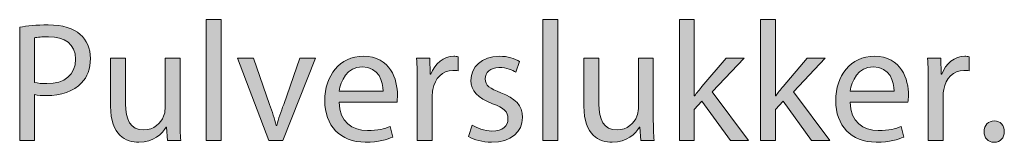
# Model space of a CAD drawing. Units: millimetres. Extents: x 658 to 842, y -685 to 621.
# Drawn here: x 730 to 750, y -360 to -357 of the extents above; entities that cross this region are included whole.
import ezdxf

# ---------------------------------------------------------------- set-up
doc = ezdxf.new("R2010")
doc.units = ezdxf.units.MM
doc.header["$MEASUREMENT"] = 0
doc.layers.add('Layer 1', color=7, linetype='Continuous')

# ---------------------------------------------------------------- blocks, each defined once
blk = doc.blocks.new('block 428')
at = {"layer": 'Layer 1', "true_color": 0x2f381c}
h = blk.add_hatch(color=250, dxfattribs=at)
h.dxf.hatch_style = 2
h.paths.add_polyline_path([(733.932, -357.201), (734.243, -357.201), (734.243, -359.704), (733.932, -359.704)])
h = blk.add_hatch(color=250, dxfattribs=at)
h.dxf.hatch_style = 2
h.paths.add_polyline_path([(740.903, -357.201), (741.214, -357.201), (741.214, -359.704), (740.903, -359.704)])
h = blk.add_hatch(color=250, dxfattribs=at)
h.dxf.hatch_style = 2
edge = h.paths.add_edge_path()
edge.add_spline(control_points=[(744.036, -358.78), (744.036, -358.78), (744.043, -358.78), (744.043, -358.78), (744.085, -358.72), (744.145, -358.647), (744.194, -358.587), (744.194, -358.587), (744.695, -357.998), (744.695, -357.998), (744.695, -357.998), (745.069, -357.998), (745.069, -357.998), (745.069, -357.998), (744.409, -358.699), (744.409, -358.699), (744.409, -358.699), (745.16, -359.704), (745.16, -359.704), (745.16, -359.704), (744.783, -359.704), (744.783, -359.704), (744.783, -359.704), (744.194, -358.887), (744.194, -358.887), (744.194, -358.887), (744.036, -359.063), (744.036, -359.063), (744.036, -359.063), (744.036, -359.704), (744.036, -359.704), (744.036, -359.704), (743.729, -359.704), (743.729, -359.704), (743.729, -359.704), (743.729, -357.201), (743.729, -357.201), (743.729, -357.201), (744.036, -357.201), (744.036, -357.201), (744.036, -357.201), (744.036, -358.78), (744.036, -358.78)], knot_values=[0, 0, 0, 0, 1, 1, 1, 2, 2, 2, 3, 3, 3, 4, 4, 4, 5, 5, 5, 6, 6, 6, 7, 7, 7, 8, 8, 8, 9, 9, 9, 10, 10, 10, 11, 11, 11, 12, 12, 12, 13, 13, 13, 14, 14, 14, 14], degree=3, periodic=1)
h = blk.add_hatch(color=250, dxfattribs=at)
h.dxf.hatch_style = 2
edge = h.paths.add_edge_path()
edge.add_spline(control_points=[(745.715, -358.78), (745.715, -358.78), (745.722, -358.78), (745.722, -358.78), (745.764, -358.72), (745.824, -358.647), (745.873, -358.587), (745.873, -358.587), (746.374, -357.998), (746.374, -357.998), (746.374, -357.998), (746.748, -357.998), (746.748, -357.998), (746.748, -357.998), (746.088, -358.699), (746.088, -358.699), (746.088, -358.699), (746.839, -359.704), (746.839, -359.704), (746.839, -359.704), (746.462, -359.704), (746.462, -359.704), (746.462, -359.704), (745.873, -358.887), (745.873, -358.887), (745.873, -358.887), (745.715, -359.063), (745.715, -359.063), (745.715, -359.063), (745.715, -359.704), (745.715, -359.704), (745.715, -359.704), (745.408, -359.704), (745.408, -359.704), (745.408, -359.704), (745.408, -357.201), (745.408, -357.201), (745.408, -357.201), (745.715, -357.201), (745.715, -357.201), (745.715, -357.201), (745.715, -358.78), (745.715, -358.78)], knot_values=[0, 0, 0, 0, 1, 1, 1, 2, 2, 2, 3, 3, 3, 4, 4, 4, 5, 5, 5, 6, 6, 6, 7, 7, 7, 8, 8, 8, 9, 9, 9, 10, 10, 10, 11, 11, 11, 12, 12, 12, 13, 13, 13, 14, 14, 14, 14], degree=3, periodic=1)
h = blk.add_hatch(color=250, dxfattribs=at)
h.dxf.hatch_style = 2
edge = h.paths.add_edge_path()
edge.add_spline(control_points=[(730.073, -357.356), (730.221, -357.331), (730.415, -357.31), (730.662, -357.31), (730.965, -357.31), (731.187, -357.381), (731.328, -357.508), (731.459, -357.621), (731.536, -357.793), (731.536, -358.005), (731.536, -358.22), (731.473, -358.389), (731.353, -358.513), (731.191, -358.685), (730.926, -358.774), (730.627, -358.774), (730.535, -358.774), (730.45, -358.77), (730.38, -358.752), (730.38, -358.752), (730.38, -359.704), (730.38, -359.704), (730.38, -359.704), (730.073, -359.704), (730.073, -359.704), (730.073, -359.704), (730.073, -357.356), (730.073, -357.356)], knot_values=[0, 0, 0, 0, 1, 1, 1, 2, 2, 2, 3, 3, 3, 4, 4, 4, 5, 5, 5, 6, 6, 6, 7, 7, 7, 8, 8, 8, 9, 9, 9, 9], degree=3, periodic=1)
edge = h.paths.add_edge_path()
edge.add_spline(control_points=[(730.38, -358.502), (730.447, -358.52), (730.531, -358.527), (730.634, -358.527), (731.004, -358.527), (731.23, -358.347), (731.23, -358.019), (731.23, -357.705), (731.007, -357.554), (730.669, -357.554), (730.535, -357.554), (730.433, -357.564), (730.38, -357.578), (730.38, -357.578), (730.38, -358.502), (730.38, -358.502)], knot_values=[0, 0, 0, 0, 1, 1, 1, 2, 2, 2, 3, 3, 3, 4, 4, 4, 5, 5, 5, 5], degree=3, periodic=1)
h = blk.add_hatch(color=250, dxfattribs=at)
h.dxf.hatch_style = 2
edge = h.paths.add_edge_path()
edge.add_spline(control_points=[(733.392, -359.239), (733.392, -359.415), (733.395, -359.57), (733.406, -359.704), (733.406, -359.704), (733.131, -359.704), (733.131, -359.704), (733.131, -359.704), (733.113, -359.426), (733.113, -359.426), (733.113, -359.426), (733.106, -359.426), (733.106, -359.426), (733.025, -359.563), (732.845, -359.743), (732.542, -359.743), (732.274, -359.743), (731.953, -359.595), (731.953, -358.996), (731.953, -358.996), (731.953, -357.998), (731.953, -357.998), (731.953, -357.998), (732.263, -357.998), (732.263, -357.998), (732.263, -357.998), (732.263, -358.943), (732.263, -358.943), (732.263, -359.267), (732.362, -359.486), (732.644, -359.486), (732.852, -359.486), (732.997, -359.341), (733.053, -359.203), (733.071, -359.158), (733.081, -359.102), (733.081, -359.045), (733.081, -359.045), (733.081, -357.998), (733.081, -357.998), (733.081, -357.998), (733.392, -357.998), (733.392, -357.998), (733.392, -357.998), (733.392, -359.239), (733.392, -359.239)], knot_values=[0, 0, 0, 0, 1, 1, 1, 2, 2, 2, 3, 3, 3, 4, 4, 4, 5, 5, 5, 6, 6, 6, 7, 7, 7, 8, 8, 8, 9, 9, 9, 10, 10, 10, 11, 11, 11, 12, 12, 12, 13, 13, 13, 14, 14, 14, 15, 15, 15, 15], degree=3, periodic=1)
h = blk.add_hatch(color=250, dxfattribs=at)
h.dxf.hatch_style = 2
edge = h.paths.add_edge_path()
edge.add_spline(control_points=[(734.909, -357.998), (734.909, -357.998), (735.244, -358.957), (735.244, -358.957), (735.301, -359.112), (735.346, -359.253), (735.382, -359.394), (735.382, -359.394), (735.392, -359.394), (735.392, -359.394), (735.431, -359.253), (735.48, -359.112), (735.537, -358.957), (735.537, -358.957), (735.868, -357.998), (735.868, -357.998), (735.868, -357.998), (736.193, -357.998), (736.193, -357.998), (736.193, -357.998), (735.523, -359.704), (735.523, -359.704), (735.523, -359.704), (735.227, -359.704), (735.227, -359.704), (735.227, -359.704), (734.578, -357.998), (734.578, -357.998), (734.578, -357.998), (734.909, -357.998), (734.909, -357.998)], knot_values=[0, 0, 0, 0, 1, 1, 1, 2, 2, 2, 3, 3, 3, 4, 4, 4, 5, 5, 5, 6, 6, 6, 7, 7, 7, 8, 8, 8, 9, 9, 9, 10, 10, 10, 10], degree=3, periodic=1)
h = blk.add_hatch(color=250, dxfattribs=at)
h.dxf.hatch_style = 2
edge = h.paths.add_edge_path()
edge.add_spline(control_points=[(736.684, -358.908), (736.691, -359.327), (736.959, -359.5), (737.269, -359.5), (737.491, -359.5), (737.625, -359.461), (737.742, -359.412), (737.742, -359.412), (737.794, -359.634), (737.794, -359.634), (737.685, -359.683), (737.498, -359.74), (737.227, -359.74), (736.702, -359.74), (736.388, -359.394), (736.388, -358.879), (736.388, -358.365), (736.691, -357.959), (737.188, -357.959), (737.745, -357.959), (737.893, -358.449), (737.893, -358.763), (737.893, -358.827), (737.886, -358.876), (737.883, -358.908), (737.883, -358.908), (736.684, -358.908), (736.684, -358.908)], knot_values=[0, 0, 0, 0, 1, 1, 1, 2, 2, 2, 3, 3, 3, 4, 4, 4, 5, 5, 5, 6, 6, 6, 7, 7, 7, 8, 8, 8, 9, 9, 9, 9], degree=3, periodic=1)
edge = h.paths.add_edge_path()
edge.add_spline(control_points=[(737.594, -358.685), (737.597, -358.488), (737.513, -358.181), (737.163, -358.181), (736.85, -358.181), (736.712, -358.47), (736.687, -358.685), (736.687, -358.685), (737.594, -358.685), (737.594, -358.685)], knot_values=[0, 0, 0, 0, 1, 1, 1, 2, 2, 2, 3, 3, 3, 3], degree=3, periodic=1)
h = blk.add_hatch(color=250, dxfattribs=at)
h.dxf.hatch_style = 2
edge = h.paths.add_edge_path()
edge.add_spline(control_points=[(738.303, -358.53), (738.303, -358.329), (738.3, -358.157), (738.289, -357.998), (738.289, -357.998), (738.561, -357.998), (738.561, -357.998), (738.561, -357.998), (738.571, -358.333), (738.571, -358.333), (738.571, -358.333), (738.585, -358.333), (738.585, -358.333), (738.663, -358.104), (738.85, -357.959), (739.058, -357.959), (739.093, -357.959), (739.118, -357.963), (739.146, -357.969), (739.146, -357.969), (739.146, -358.262), (739.146, -358.262), (739.114, -358.255), (739.082, -358.252), (739.04, -358.252), (738.822, -358.252), (738.666, -358.417), (738.624, -358.65), (738.617, -358.692), (738.61, -358.742), (738.61, -358.795), (738.61, -358.795), (738.61, -359.704), (738.61, -359.704), (738.61, -359.704), (738.303, -359.704), (738.303, -359.704), (738.303, -359.704), (738.303, -358.53), (738.303, -358.53)], knot_values=[0, 0, 0, 0, 1, 1, 1, 2, 2, 2, 3, 3, 3, 4, 4, 4, 5, 5, 5, 6, 6, 6, 7, 7, 7, 8, 8, 8, 9, 9, 9, 10, 10, 10, 11, 11, 11, 12, 12, 12, 13, 13, 13, 13], degree=3, periodic=1)
h = blk.add_hatch(color=250, dxfattribs=at)
h.dxf.hatch_style = 2
edge = h.paths.add_edge_path()
edge.add_spline(control_points=[(739.439, -359.387), (739.531, -359.447), (739.693, -359.51), (739.848, -359.51), (740.074, -359.51), (740.18, -359.398), (740.18, -359.257), (740.18, -359.108), (740.092, -359.027), (739.862, -358.943), (739.556, -358.833), (739.411, -358.664), (739.411, -358.46), (739.411, -358.185), (739.633, -357.959), (740, -357.959), (740.173, -357.959), (740.324, -358.009), (740.419, -358.065), (740.419, -358.065), (740.342, -358.291), (740.342, -358.291), (740.275, -358.248), (740.152, -358.192), (739.993, -358.192), (739.809, -358.192), (739.707, -358.297), (739.707, -358.425), (739.707, -358.565), (739.809, -358.629), (740.032, -358.714), (740.328, -358.827), (740.479, -358.975), (740.479, -359.228), (740.479, -359.528), (740.247, -359.74), (739.841, -359.74), (739.654, -359.74), (739.481, -359.694), (739.362, -359.623), (739.362, -359.623), (739.439, -359.387), (739.439, -359.387)], knot_values=[0, 0, 0, 0, 1, 1, 1, 2, 2, 2, 3, 3, 3, 4, 4, 4, 5, 5, 5, 6, 6, 6, 7, 7, 7, 8, 8, 8, 9, 9, 9, 10, 10, 10, 11, 11, 11, 12, 12, 12, 13, 13, 13, 14, 14, 14, 14], degree=3, periodic=1)
h = blk.add_hatch(color=250, dxfattribs=at)
h.dxf.hatch_style = 2
edge = h.paths.add_edge_path()
edge.add_spline(control_points=[(743.188, -359.239), (743.188, -359.415), (743.192, -359.57), (743.202, -359.704), (743.202, -359.704), (742.928, -359.704), (742.928, -359.704), (742.928, -359.704), (742.91, -359.426), (742.91, -359.426), (742.91, -359.426), (742.903, -359.426), (742.903, -359.426), (742.822, -359.563), (742.642, -359.743), (742.339, -359.743), (742.071, -359.743), (741.75, -359.595), (741.75, -358.996), (741.75, -358.996), (741.75, -357.998), (741.75, -357.998), (741.75, -357.998), (742.06, -357.998), (742.06, -357.998), (742.06, -357.998), (742.06, -358.943), (742.06, -358.943), (742.06, -359.267), (742.159, -359.486), (742.441, -359.486), (742.649, -359.486), (742.794, -359.341), (742.85, -359.203), (742.868, -359.158), (742.878, -359.102), (742.878, -359.045), (742.878, -359.045), (742.878, -357.998), (742.878, -357.998), (742.878, -357.998), (743.188, -357.998), (743.188, -357.998), (743.188, -357.998), (743.188, -359.239), (743.188, -359.239)], knot_values=[0, 0, 0, 0, 1, 1, 1, 2, 2, 2, 3, 3, 3, 4, 4, 4, 5, 5, 5, 6, 6, 6, 7, 7, 7, 8, 8, 8, 9, 9, 9, 10, 10, 10, 11, 11, 11, 12, 12, 12, 13, 13, 13, 14, 14, 14, 15, 15, 15, 15], degree=3, periodic=1)
h = blk.add_hatch(color=250, dxfattribs=at)
h.dxf.hatch_style = 2
edge = h.paths.add_edge_path()
edge.add_spline(control_points=[(747.26, -358.908), (747.267, -359.327), (747.535, -359.5), (747.845, -359.5), (748.068, -359.5), (748.202, -359.461), (748.318, -359.412), (748.318, -359.412), (748.371, -359.634), (748.371, -359.634), (748.262, -359.683), (748.075, -359.74), (747.803, -359.74), (747.278, -359.74), (746.964, -359.394), (746.964, -358.879), (746.964, -358.365), (747.267, -357.959), (747.764, -357.959), (748.322, -357.959), (748.47, -358.449), (748.47, -358.763), (748.47, -358.827), (748.463, -358.876), (748.459, -358.908), (748.459, -358.908), (747.26, -358.908), (747.26, -358.908)], knot_values=[0, 0, 0, 0, 1, 1, 1, 2, 2, 2, 3, 3, 3, 4, 4, 4, 5, 5, 5, 6, 6, 6, 7, 7, 7, 8, 8, 8, 9, 9, 9, 9], degree=3, periodic=1)
edge = h.paths.add_edge_path()
edge.add_spline(control_points=[(748.17, -358.685), (748.173, -358.488), (748.089, -358.181), (747.74, -358.181), (747.426, -358.181), (747.288, -358.47), (747.264, -358.685), (747.264, -358.685), (748.17, -358.685), (748.17, -358.685)], knot_values=[0, 0, 0, 0, 1, 1, 1, 2, 2, 2, 3, 3, 3, 3], degree=3, periodic=1)
h = blk.add_hatch(color=250, dxfattribs=at)
h.dxf.hatch_style = 2
edge = h.paths.add_edge_path()
edge.add_spline(control_points=[(748.879, -358.53), (748.879, -358.329), (748.876, -358.157), (748.865, -357.998), (748.865, -357.998), (749.137, -357.998), (749.137, -357.998), (749.137, -357.998), (749.147, -358.333), (749.147, -358.333), (749.147, -358.333), (749.161, -358.333), (749.161, -358.333), (749.239, -358.104), (749.426, -357.959), (749.634, -357.959), (749.669, -357.959), (749.694, -357.963), (749.722, -357.969), (749.722, -357.969), (749.722, -358.262), (749.722, -358.262), (749.69, -358.255), (749.659, -358.252), (749.616, -358.252), (749.398, -358.252), (749.242, -358.417), (749.2, -358.65), (749.193, -358.692), (749.186, -358.742), (749.186, -358.795), (749.186, -358.795), (749.186, -359.704), (749.186, -359.704), (749.186, -359.704), (748.879, -359.704), (748.879, -359.704), (748.879, -359.704), (748.879, -358.53), (748.879, -358.53)], knot_values=[0, 0, 0, 0, 1, 1, 1, 2, 2, 2, 3, 3, 3, 4, 4, 4, 5, 5, 5, 6, 6, 6, 7, 7, 7, 8, 8, 8, 9, 9, 9, 10, 10, 10, 11, 11, 11, 12, 12, 12, 13, 13, 13, 13], degree=3, periodic=1)
h = blk.add_hatch(color=250, dxfattribs=at)
h.dxf.hatch_style = 2
edge = h.paths.add_edge_path()
edge.add_spline(control_points=[(750.033, -359.521), (750.033, -359.391), (750.121, -359.299), (750.245, -359.299), (750.368, -359.299), (750.453, -359.391), (750.453, -359.521), (750.453, -359.648), (750.372, -359.743), (750.241, -359.743), (750.118, -359.743), (750.033, -359.648), (750.033, -359.521)], knot_values=[0, 0, 0, 0, 1, 1, 1, 2, 2, 2, 3, 3, 3, 4, 4, 4, 4], degree=3, periodic=1)
at = {"layer": 'Layer 1', "lineweight": 0}
for points in [[(733.932, -357.201), (734.243, -357.201), (734.243, -359.704), (733.932, -359.704), (733.932, -357.201)], [(740.903, -357.201), (741.214, -357.201), (741.214, -359.704), (740.903, -359.704), (740.903, -357.201)]]:
    blk.add_lwpolyline(points, dxfattribs=at)
for points, knots in [([(744.036, -358.78), (744.036, -358.78), (744.043, -358.78), (744.043, -358.78), (744.085, -358.72), (744.145, -358.647), (744.194, -358.587), (744.194, -358.587), (744.695, -357.998), (744.695, -357.998), (744.695, -357.998), (745.069, -357.998), (745.069, -357.998), (745.069, -357.998), (744.409, -358.699), (744.409, -358.699), (744.409, -358.699), (745.16, -359.704), (745.16, -359.704), (745.16, -359.704), (744.783, -359.704), (744.783, -359.704), (744.783, -359.704), (744.194, -358.887), (744.194, -358.887), (744.194, -358.887), (744.036, -359.063), (744.036, -359.063), (744.036, -359.063), (744.036, -359.704), (744.036, -359.704), (744.036, -359.704), (743.729, -359.704), (743.729, -359.704), (743.729, -359.704), (743.729, -357.201), (743.729, -357.201), (743.729, -357.201), (744.036, -357.201), (744.036, -357.201), (744.036, -357.201), (744.036, -358.78), (744.036, -358.78)], [0, 0, 0, 0, 1, 1, 1, 2, 2, 2, 3, 3, 3, 4, 4, 4, 5, 5, 5, 6, 6, 6, 7, 7, 7, 8, 8, 8, 9, 9, 9, 10, 10, 10, 11, 11, 11, 12, 12, 12, 13, 13, 13, 14, 14, 14, 14]), ([(745.715, -358.78), (745.715, -358.78), (745.722, -358.78), (745.722, -358.78), (745.764, -358.72), (745.824, -358.647), (745.873, -358.587), (745.873, -358.587), (746.374, -357.998), (746.374, -357.998), (746.374, -357.998), (746.748, -357.998), (746.748, -357.998), (746.748, -357.998), (746.088, -358.699), (746.088, -358.699), (746.088, -358.699), (746.839, -359.704), (746.839, -359.704), (746.839, -359.704), (746.462, -359.704), (746.462, -359.704), (746.462, -359.704), (745.873, -358.887), (745.873, -358.887), (745.873, -358.887), (745.715, -359.063), (745.715, -359.063), (745.715, -359.063), (745.715, -359.704), (745.715, -359.704), (745.715, -359.704), (745.408, -359.704), (745.408, -359.704), (745.408, -359.704), (745.408, -357.201), (745.408, -357.201), (745.408, -357.201), (745.715, -357.201), (745.715, -357.201), (745.715, -357.201), (745.715, -358.78), (745.715, -358.78)], [0, 0, 0, 0, 1, 1, 1, 2, 2, 2, 3, 3, 3, 4, 4, 4, 5, 5, 5, 6, 6, 6, 7, 7, 7, 8, 8, 8, 9, 9, 9, 10, 10, 10, 11, 11, 11, 12, 12, 12, 13, 13, 13, 14, 14, 14, 14]), ([(730.073, -357.356), (730.221, -357.331), (730.415, -357.31), (730.662, -357.31), (730.965, -357.31), (731.187, -357.381), (731.328, -357.508), (731.459, -357.621), (731.536, -357.793), (731.536, -358.005), (731.536, -358.22), (731.473, -358.389), (731.353, -358.513), (731.191, -358.685), (730.926, -358.774), (730.627, -358.774), (730.535, -358.774), (730.45, -358.77), (730.38, -358.752), (730.38, -358.752), (730.38, -359.704), (730.38, -359.704), (730.38, -359.704), (730.073, -359.704), (730.073, -359.704), (730.073, -359.704), (730.073, -357.356), (730.073, -357.356)], [0, 0, 0, 0, 1, 1, 1, 2, 2, 2, 3, 3, 3, 4, 4, 4, 5, 5, 5, 6, 6, 6, 7, 7, 7, 8, 8, 8, 9, 9, 9, 9]), ([(730.38, -358.502), (730.447, -358.52), (730.531, -358.527), (730.634, -358.527), (731.004, -358.527), (731.23, -358.347), (731.23, -358.019), (731.23, -357.705), (731.007, -357.554), (730.669, -357.554), (730.535, -357.554), (730.433, -357.564), (730.38, -357.578), (730.38, -357.578), (730.38, -358.502), (730.38, -358.502)], [0, 0, 0, 0, 1, 1, 1, 2, 2, 2, 3, 3, 3, 4, 4, 4, 5, 5, 5, 5]), ([(733.392, -359.239), (733.392, -359.415), (733.395, -359.57), (733.406, -359.704), (733.406, -359.704), (733.131, -359.704), (733.131, -359.704), (733.131, -359.704), (733.113, -359.426), (733.113, -359.426), (733.113, -359.426), (733.106, -359.426), (733.106, -359.426), (733.025, -359.563), (732.845, -359.743), (732.542, -359.743), (732.274, -359.743), (731.953, -359.595), (731.953, -358.996), (731.953, -358.996), (731.953, -357.998), (731.953, -357.998), (731.953, -357.998), (732.263, -357.998), (732.263, -357.998), (732.263, -357.998), (732.263, -358.943), (732.263, -358.943), (732.263, -359.267), (732.362, -359.486), (732.644, -359.486), (732.852, -359.486), (732.997, -359.341), (733.053, -359.203), (733.071, -359.158), (733.081, -359.102), (733.081, -359.045), (733.081, -359.045), (733.081, -357.998), (733.081, -357.998), (733.081, -357.998), (733.392, -357.998), (733.392, -357.998), (733.392, -357.998), (733.392, -359.239), (733.392, -359.239)], [0, 0, 0, 0, 1, 1, 1, 2, 2, 2, 3, 3, 3, 4, 4, 4, 5, 5, 5, 6, 6, 6, 7, 7, 7, 8, 8, 8, 9, 9, 9, 10, 10, 10, 11, 11, 11, 12, 12, 12, 13, 13, 13, 14, 14, 14, 15, 15, 15, 15]), ([(734.909, -357.998), (734.909, -357.998), (735.244, -358.957), (735.244, -358.957), (735.301, -359.112), (735.346, -359.253), (735.382, -359.394), (735.382, -359.394), (735.392, -359.394), (735.392, -359.394), (735.431, -359.253), (735.48, -359.112), (735.537, -358.957), (735.537, -358.957), (735.868, -357.998), (735.868, -357.998), (735.868, -357.998), (736.193, -357.998), (736.193, -357.998), (736.193, -357.998), (735.523, -359.704), (735.523, -359.704), (735.523, -359.704), (735.227, -359.704), (735.227, -359.704), (735.227, -359.704), (734.578, -357.998), (734.578, -357.998), (734.578, -357.998), (734.909, -357.998), (734.909, -357.998)], [0, 0, 0, 0, 1, 1, 1, 2, 2, 2, 3, 3, 3, 4, 4, 4, 5, 5, 5, 6, 6, 6, 7, 7, 7, 8, 8, 8, 9, 9, 9, 10, 10, 10, 10]), ([(736.684, -358.908), (736.691, -359.327), (736.959, -359.5), (737.269, -359.5), (737.491, -359.5), (737.625, -359.461), (737.742, -359.412), (737.742, -359.412), (737.794, -359.634), (737.794, -359.634), (737.685, -359.683), (737.498, -359.74), (737.227, -359.74), (736.702, -359.74), (736.388, -359.394), (736.388, -358.879), (736.388, -358.365), (736.691, -357.959), (737.188, -357.959), (737.745, -357.959), (737.893, -358.449), (737.893, -358.763), (737.893, -358.827), (737.886, -358.876), (737.883, -358.908), (737.883, -358.908), (736.684, -358.908), (736.684, -358.908)], [0, 0, 0, 0, 1, 1, 1, 2, 2, 2, 3, 3, 3, 4, 4, 4, 5, 5, 5, 6, 6, 6, 7, 7, 7, 8, 8, 8, 9, 9, 9, 9]), ([(738.303, -358.53), (738.303, -358.329), (738.3, -358.157), (738.289, -357.998), (738.289, -357.998), (738.561, -357.998), (738.561, -357.998), (738.561, -357.998), (738.571, -358.333), (738.571, -358.333), (738.571, -358.333), (738.585, -358.333), (738.585, -358.333), (738.663, -358.104), (738.85, -357.959), (739.058, -357.959), (739.093, -357.959), (739.118, -357.963), (739.146, -357.969), (739.146, -357.969), (739.146, -358.262), (739.146, -358.262), (739.114, -358.255), (739.082, -358.252), (739.04, -358.252), (738.822, -358.252), (738.666, -358.417), (738.624, -358.65), (738.617, -358.692), (738.61, -358.742), (738.61, -358.795), (738.61, -358.795), (738.61, -359.704), (738.61, -359.704), (738.61, -359.704), (738.303, -359.704), (738.303, -359.704), (738.303, -359.704), (738.303, -358.53), (738.303, -358.53)], [0, 0, 0, 0, 1, 1, 1, 2, 2, 2, 3, 3, 3, 4, 4, 4, 5, 5, 5, 6, 6, 6, 7, 7, 7, 8, 8, 8, 9, 9, 9, 10, 10, 10, 11, 11, 11, 12, 12, 12, 13, 13, 13, 13]), ([(739.439, -359.387), (739.531, -359.447), (739.693, -359.51), (739.848, -359.51), (740.074, -359.51), (740.18, -359.398), (740.18, -359.257), (740.18, -359.108), (740.092, -359.027), (739.862, -358.943), (739.556, -358.833), (739.411, -358.664), (739.411, -358.46), (739.411, -358.185), (739.633, -357.959), (740, -357.959), (740.173, -357.959), (740.324, -358.009), (740.419, -358.065), (740.419, -358.065), (740.342, -358.291), (740.342, -358.291), (740.275, -358.248), (740.152, -358.192), (739.993, -358.192), (739.809, -358.192), (739.707, -358.297), (739.707, -358.425), (739.707, -358.565), (739.809, -358.629), (740.032, -358.714), (740.328, -358.827), (740.479, -358.975), (740.479, -359.228), (740.479, -359.528), (740.247, -359.74), (739.841, -359.74), (739.654, -359.74), (739.481, -359.694), (739.362, -359.623), (739.362, -359.623), (739.439, -359.387), (739.439, -359.387)], [0, 0, 0, 0, 1, 1, 1, 2, 2, 2, 3, 3, 3, 4, 4, 4, 5, 5, 5, 6, 6, 6, 7, 7, 7, 8, 8, 8, 9, 9, 9, 10, 10, 10, 11, 11, 11, 12, 12, 12, 13, 13, 13, 14, 14, 14, 14]), ([(743.188, -359.239), (743.188, -359.415), (743.192, -359.57), (743.202, -359.704), (743.202, -359.704), (742.928, -359.704), (742.928, -359.704), (742.928, -359.704), (742.91, -359.426), (742.91, -359.426), (742.91, -359.426), (742.903, -359.426), (742.903, -359.426), (742.822, -359.563), (742.642, -359.743), (742.339, -359.743), (742.071, -359.743), (741.75, -359.595), (741.75, -358.996), (741.75, -358.996), (741.75, -357.998), (741.75, -357.998), (741.75, -357.998), (742.06, -357.998), (742.06, -357.998), (742.06, -357.998), (742.06, -358.943), (742.06, -358.943), (742.06, -359.267), (742.159, -359.486), (742.441, -359.486), (742.649, -359.486), (742.794, -359.341), (742.85, -359.203), (742.868, -359.158), (742.878, -359.102), (742.878, -359.045), (742.878, -359.045), (742.878, -357.998), (742.878, -357.998), (742.878, -357.998), (743.188, -357.998), (743.188, -357.998), (743.188, -357.998), (743.188, -359.239), (743.188, -359.239)], [0, 0, 0, 0, 1, 1, 1, 2, 2, 2, 3, 3, 3, 4, 4, 4, 5, 5, 5, 6, 6, 6, 7, 7, 7, 8, 8, 8, 9, 9, 9, 10, 10, 10, 11, 11, 11, 12, 12, 12, 13, 13, 13, 14, 14, 14, 15, 15, 15, 15]), ([(747.26, -358.908), (747.267, -359.327), (747.535, -359.5), (747.845, -359.5), (748.068, -359.5), (748.202, -359.461), (748.318, -359.412), (748.318, -359.412), (748.371, -359.634), (748.371, -359.634), (748.262, -359.683), (748.075, -359.74), (747.803, -359.74), (747.278, -359.74), (746.964, -359.394), (746.964, -358.879), (746.964, -358.365), (747.267, -357.959), (747.764, -357.959), (748.322, -357.959), (748.47, -358.449), (748.47, -358.763), (748.47, -358.827), (748.463, -358.876), (748.459, -358.908), (748.459, -358.908), (747.26, -358.908), (747.26, -358.908)], [0, 0, 0, 0, 1, 1, 1, 2, 2, 2, 3, 3, 3, 4, 4, 4, 5, 5, 5, 6, 6, 6, 7, 7, 7, 8, 8, 8, 9, 9, 9, 9]), ([(748.879, -358.53), (748.879, -358.329), (748.876, -358.157), (748.865, -357.998), (748.865, -357.998), (749.137, -357.998), (749.137, -357.998), (749.137, -357.998), (749.147, -358.333), (749.147, -358.333), (749.147, -358.333), (749.161, -358.333), (749.161, -358.333), (749.239, -358.104), (749.426, -357.959), (749.634, -357.959), (749.669, -357.959), (749.694, -357.963), (749.722, -357.969), (749.722, -357.969), (749.722, -358.262), (749.722, -358.262), (749.69, -358.255), (749.659, -358.252), (749.616, -358.252), (749.398, -358.252), (749.242, -358.417), (749.2, -358.65), (749.193, -358.692), (749.186, -358.742), (749.186, -358.795), (749.186, -358.795), (749.186, -359.704), (749.186, -359.704), (749.186, -359.704), (748.879, -359.704), (748.879, -359.704), (748.879, -359.704), (748.879, -358.53), (748.879, -358.53)], [0, 0, 0, 0, 1, 1, 1, 2, 2, 2, 3, 3, 3, 4, 4, 4, 5, 5, 5, 6, 6, 6, 7, 7, 7, 8, 8, 8, 9, 9, 9, 10, 10, 10, 11, 11, 11, 12, 12, 12, 13, 13, 13, 13]), ([(737.594, -358.685), (737.597, -358.488), (737.513, -358.181), (737.163, -358.181), (736.85, -358.181), (736.712, -358.47), (736.687, -358.685), (736.687, -358.685), (737.594, -358.685), (737.594, -358.685)], [0, 0, 0, 0, 1, 1, 1, 2, 2, 2, 3, 3, 3, 3]), ([(748.17, -358.685), (748.173, -358.488), (748.089, -358.181), (747.74, -358.181), (747.426, -358.181), (747.288, -358.47), (747.264, -358.685), (747.264, -358.685), (748.17, -358.685), (748.17, -358.685)], [0, 0, 0, 0, 1, 1, 1, 2, 2, 2, 3, 3, 3, 3]), ([(750.033, -359.521), (750.033, -359.391), (750.121, -359.299), (750.245, -359.299), (750.368, -359.299), (750.453, -359.391), (750.453, -359.521), (750.453, -359.648), (750.372, -359.743), (750.241, -359.743), (750.118, -359.743), (750.033, -359.648), (750.033, -359.521)], [0, 0, 0, 0, 1, 1, 1, 2, 2, 2, 3, 3, 3, 4, 4, 4, 4])]:
    blk.add_open_spline(points, degree=3, knots=knots, dxfattribs=at)

msp = doc.modelspace()

# ---------------------------------------------------------------- block references
at = {"layer": 'Layer 1'}
msp.add_blockref('block 428', (0, 0), dxfattribs=at)

doc.saveas('drawing.dxf')
